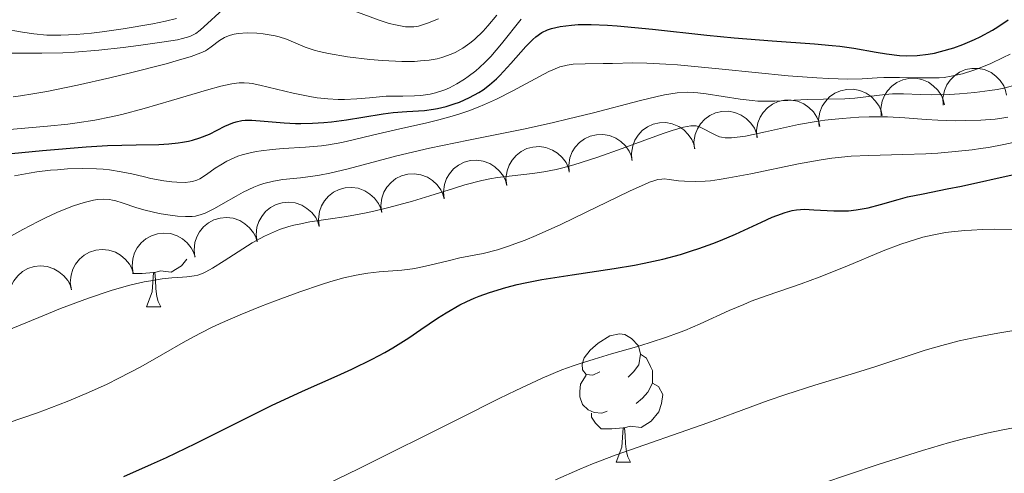
# Model space of a CAD drawing. Units: metres. Extents: x 646944 to 651463, y 4755059 to 4758125.
# Drawn here: x 647952 to 648029, y 4757050 to 4757086 of the extents above; entities that cross this region are included whole.
import ezdxf

# ---------------------------------------------------------------- set-up
doc = ezdxf.new("R2010")
doc.units = ezdxf.units.M
doc.header["$MEASUREMENT"] = 0
for name, color, linetype, lineweight in [('Carátula', 7, 'Continuous', 0), ('Elementos auxiliares', 7, 'Continuous', 0), ('Entidades rústicas y varios', 7, 'Continuous', 0), ('Relieve y altimetría', 7, 'Continuous', 0)]:
    doc.layers.add(name, color=color, linetype=linetype, lineweight=lineweight)

msp = doc.modelspace()

# ---------------------------------------------------------------- linework, layer by layer
at = {"layer": 'Carátula', "color": 7, "linetype": 'Continuous', "lineweight": 0}
msp.add_3dface([(647008.89, 4755058.97), (651462.83, 4755156.17), (651398.03, 4758125.47), (646944.09, 4758028.27)], dxfattribs=at)
at = {"layer": 'Elementos auxiliares', "color": 250, "linetype": 'Continuous', "lineweight": 0}
msp.add_3dface([(647885.02, 4755471.98), (651284.56, 4755546.17), (651233.46, 4757859.5), (647835.06, 4757785.34)], dxfattribs=at)
at = {"layer": 'Entidades rústicas y varios', "color": 92, "linetype": 'Continuous', "lineweight": 0, "flags": 128}
for points, elevation in [([(648024.388, 4757078.818), (648024.361, 4757079.379), (648024.476, 4757079.954), (648024.664, 4757080.398), (648024.917, 4757080.765), (648025.258, 4757081.121), (648025.663, 4757081.401), (648026.114, 4757081.594), (648026.607, 4757081.69), (648027.114, 4757081.694), (648027.611, 4757081.593), (648028.115, 4757081.368), (648028.495, 4757081.087), (648028.84, 4757080.732), (648029.115, 4757080.324), (648029.25, 4757079.967), (648029.329, 4757079.587)], 1320.497), ([(648019.545, 4757077.987), (648019.507, 4757078.548), (648019.611, 4757079.125), (648019.791, 4757079.572), (648020.037, 4757079.943), (648020.371, 4757080.306), (648020.771, 4757080.593), (648021.218, 4757080.795), (648021.71, 4757080.899), (648022.217, 4757080.913), (648022.716, 4757080.82), (648023.223, 4757080.605), (648023.609, 4757080.331), (648023.96, 4757079.983), (648024.242, 4757079.579), (648024.384, 4757079.225), (648024.47, 4757078.847)], 1321.414), ([(648014.686, 4757077.139), (648014.648, 4757077.7), (648014.752, 4757078.277), (648014.932, 4757078.724), (648015.178, 4757079.096), (648015.512, 4757079.458), (648015.912, 4757079.745), (648016.359, 4757079.947), (648016.851, 4757080.051), (648017.358, 4757080.065), (648017.857, 4757079.973), (648018.364, 4757079.757), (648018.75, 4757079.483), (648019.101, 4757079.135), (648019.383, 4757078.732), (648019.525, 4757078.378), (648019.611, 4757077.999)], 1322.234), ([(648009.827, 4757076.292), (648009.789, 4757076.852), (648009.893, 4757077.429), (648010.074, 4757077.876), (648010.319, 4757078.248), (648010.653, 4757078.61), (648011.053, 4757078.897), (648011.501, 4757079.099), (648011.992, 4757079.204), (648012.499, 4757079.217), (648012.998, 4757079.125), (648013.505, 4757078.909), (648013.891, 4757078.635), (648014.242, 4757078.287), (648014.524, 4757077.884), (648014.666, 4757077.53), (648014.752, 4757077.151)], 1323.053), ([(648004.951, 4757075.391), (648004.909, 4757075.952), (648005.009, 4757076.529), (648005.186, 4757076.977), (648005.429, 4757077.351), (648005.761, 4757077.716), (648006.158, 4757078.006), (648006.604, 4757078.211), (648007.095, 4757078.319), (648007.602, 4757078.337), (648008.101, 4757078.248), (648008.611, 4757078.036), (648008.998, 4757077.765), (648009.352, 4757077.419), (648009.637, 4757077.018), (648009.781, 4757076.665), (648009.87, 4757076.287)], 1323.697), ([(648000.069, 4757074.502), (648000.027, 4757075.063), (648000.127, 4757075.64), (648000.304, 4757076.088), (648000.547, 4757076.462), (648000.878, 4757076.827), (648001.276, 4757077.117), (648001.722, 4757077.322), (648002.212, 4757077.43), (648002.719, 4757077.448), (648003.219, 4757077.359), (648003.728, 4757077.147), (648004.115, 4757076.876), (648004.469, 4757076.53), (648004.755, 4757076.129), (648004.899, 4757075.776), (648004.988, 4757075.398)], 1324.304), ([(647995.175, 4757073.565), (647995.13, 4757074.125), (647995.226, 4757074.703), (647995.4, 4757075.153), (647995.64, 4757075.528), (647995.969, 4757075.895), (647996.365, 4757076.188), (647996.809, 4757076.396), (647997.299, 4757076.507), (647997.806, 4757076.528), (647998.306, 4757076.443), (647998.817, 4757076.234), (647999.206, 4757075.966), (647999.563, 4757075.623), (647999.85, 4757075.223), (647999.997, 4757074.871), (648000.088, 4757074.494)], 1324.72), ([(647990.293, 4757072.54), (647990.232, 4757073.099), (647990.313, 4757073.679), (647990.475, 4757074.133), (647990.705, 4757074.515), (647991.024, 4757074.891), (647991.411, 4757075.194), (647991.85, 4757075.414), (647992.336, 4757075.539), (647992.843, 4757075.574), (647993.345, 4757075.502), (647993.861, 4757075.308), (647994.257, 4757075.05), (647994.623, 4757074.717), (647994.921, 4757074.325), (647995.077, 4757073.977), (647995.179, 4757073.603)], 1325.029), ([(647985.408, 4757071.478), (647985.347, 4757072.037), (647985.428, 4757072.617), (647985.589, 4757073.071), (647985.819, 4757073.453), (647986.138, 4757073.829), (647986.526, 4757074.132), (647986.965, 4757074.352), (647987.451, 4757074.477), (647987.957, 4757074.512), (647988.46, 4757074.44), (647988.976, 4757074.246), (647989.372, 4757073.988), (647989.738, 4757073.654), (647990.036, 4757073.263), (647990.192, 4757072.915), (647990.294, 4757072.54)], 1325.109), ([(647980.523, 4757070.416), (647980.462, 4757070.974), (647980.542, 4757071.555), (647980.704, 4757072.009), (647980.934, 4757072.391), (647981.253, 4757072.766), (647981.641, 4757073.07), (647982.079, 4757073.29), (647982.566, 4757073.415), (647983.072, 4757073.45), (647983.574, 4757073.378), (647984.09, 4757073.183), (647984.487, 4757072.926), (647984.852, 4757072.592), (647985.151, 4757072.201), (647985.307, 4757071.853), (647985.409, 4757071.478)], 1325.19), ([(647975.638, 4757069.353), (647975.577, 4757069.912), (647975.657, 4757070.493), (647975.819, 4757070.947), (647976.049, 4757071.328), (647976.368, 4757071.704), (647976.755, 4757072.007), (647977.194, 4757072.228), (647977.681, 4757072.352), (647978.187, 4757072.387), (647978.689, 4757072.315), (647979.205, 4757072.121), (647979.602, 4757071.863), (647979.967, 4757071.53), (647980.266, 4757071.138), (647980.422, 4757070.791), (647980.524, 4757070.416)], 1325.271), ([(647970.794, 4757068.125), (647970.717, 4757068.682), (647970.782, 4757069.264), (647970.931, 4757069.723), (647971.151, 4757070.11), (647971.46, 4757070.495), (647971.839, 4757070.808), (647972.271, 4757071.041), (647972.754, 4757071.178), (647973.259, 4757071.227), (647973.763, 4757071.169), (647974.285, 4757070.989), (647974.688, 4757070.742), (647975.062, 4757070.418), (647975.371, 4757070.035), (647975.537, 4757069.692), (647975.649, 4757069.32)], 1325.14), ([(647965.942, 4757066.931), (647965.866, 4757067.488), (647965.931, 4757068.07), (647966.08, 4757068.529), (647966.3, 4757068.917), (647966.608, 4757069.301), (647966.987, 4757069.615), (647967.42, 4757069.847), (647967.903, 4757069.985), (647968.408, 4757070.033), (647968.912, 4757069.975), (647969.433, 4757069.795), (647969.836, 4757069.548), (647970.211, 4757069.225), (647970.52, 4757068.841), (647970.685, 4757068.498), (647970.797, 4757068.126)], 1324.943), ([(647961.111, 4757065.667), (647961.024, 4757066.222), (647961.078, 4757066.806), (647961.219, 4757067.267), (647961.431, 4757067.659), (647961.732, 4757068.049), (647962.105, 4757068.37), (647962.533, 4757068.61), (647963.013, 4757068.757), (647963.518, 4757068.815), (647964.023, 4757068.767), (647964.547, 4757068.596), (647964.955, 4757068.357), (647965.336, 4757068.041), (647965.652, 4757067.664), (647965.824, 4757067.324), (647965.943, 4757066.954)], 1324.704), ([(647956.292, 4757064.383), (647956.205, 4757064.938), (647956.259, 4757065.522), (647956.399, 4757065.983), (647956.611, 4757066.375), (647956.913, 4757066.765), (647957.286, 4757067.086), (647957.714, 4757067.326), (647958.194, 4757067.473), (647958.698, 4757067.531), (647959.203, 4757067.483), (647959.728, 4757067.312), (647960.135, 4757067.073), (647960.516, 4757066.757), (647960.832, 4757066.38), (647961.004, 4757066.04), (647961.123, 4757065.67)], 1324.352), ([(647951.472, 4757063.099), (647951.385, 4757063.654), (647951.439, 4757064.238), (647951.58, 4757064.699), (647951.792, 4757065.091), (647952.093, 4757065.481), (647952.466, 4757065.802), (647952.894, 4757066.042), (647953.374, 4757066.189), (647953.878, 4757066.247), (647954.383, 4757066.199), (647954.908, 4757066.029), (647955.316, 4757065.79), (647955.696, 4757065.473), (647956.013, 4757065.096), (647956.185, 4757064.756), (647956.304, 4757064.386)], 1324)]:
    msp.add_lwpolyline(points, dxfattribs=dict(at, elevation=elevation))
for points in [[(647965.31, 4757066.78), (647964.89, 4757066.24), (647964.09, 4757065.76), (647963.24, 4757065.86), (647962.81, 4757065.73)], [(647962.7, 4757065.73), (647961.81, 4757065.65), (647961.05, 4757065.65)], [(647962.16, 4757063.05), (647962.59, 4757064.21), (647962.7, 4757065.73), (647962.81, 4757065.73), (647962.85, 4757065.15), (647962.88, 4757064.46), (647962.95, 4757063.85), (647963.07, 4757063.45), (647963.28, 4757063.05)], [(647962.16, 4757063.05), (647963.28, 4757063.05)], [(647997.55, 4757057.97), (647997.02, 4757057.7), (647996.49, 4757057.76), (647996.22, 4757058.13), (647996.17, 4757058.55), (647996.33, 4757059.07), (647996.81, 4757059.67), (647997.44, 4757060.2), (647998.34, 4757060.78), (647999.09, 4757060.94), (647999.51, 4757060.89), (648000.04, 4757060.57), (648000.57, 4757059.99), (648000.73, 4757059.35), (648000.62, 4757058.5), (648000.2, 4757057.97), (647999.78, 4757057.54)], [(648000.73, 4757059.35), (648001.21, 4757059.03), (648001.52, 4757058.39), (648001.68, 4757058.07), (648001.68, 4757057.49), (648001.68, 4757057.07), (648001.31, 4757056.38), (648000.89, 4757055.9), (648000.41, 4757055.48)], [(647998.13, 4757054.89), (647997.71, 4757054.73), (647997.12, 4757054.79), (647996.65, 4757055), (647996.22, 4757055.42), (647996.01, 4757056.01), (647996.01, 4757056.43), (647996.06, 4757057.01), (647996.49, 4757057.7)], [(648001.68, 4757057.07), (648002.14, 4757056.82), (648002.48, 4757056.2), (648002.37, 4757055.48), (648002.16, 4757054.84), (648001.58, 4757054.1), (648000.78, 4757053.62), (647999.93, 4757053.72), (647999.5, 4757053.59)], [(647999.39, 4757053.59), (647998.5, 4757053.51), (647997.66, 4757053.51), (647997.23, 4757053.94), (647996.91, 4757054.41), (647996.91, 4757054.73)], [(647998.85, 4757050.91), (647999.28, 4757052.07), (647999.39, 4757053.59), (647999.5, 4757053.59), (647999.54, 4757053.01), (647999.57, 4757052.32), (647999.64, 4757051.71), (647999.76, 4757051.31), (647999.97, 4757050.91)], [(647998.85, 4757050.91), (647999.97, 4757050.91)]]:
    msp.add_lwpolyline(points, dxfattribs=at)
at = {"layer": 'Relieve y altimetría', "color": 36, "linetype": 'Continuous', "lineweight": 0, "flags": 128}
for points, elevation in [([(647953.98, 4757082.87), (647955.63, 4757082.91), (647956.54, 4757082.96), (647958.44, 4757083.12), (647960.34, 4757083.32), (647961.53, 4757083.47), (647963.54, 4757083.76), (647964.58, 4757083.93), (647964.96, 4757084.02), (647965.55, 4757084.19), (647965.84, 4757084.33), (647966.01, 4757084.43), (647966.34, 4757084.69), (647968.4, 4757086.55)], 1340), ([(647977.45, 4757086.54), (647980.32, 4757085.46), (647981.12, 4757085.21), (647981.59, 4757085.09), (647982.38, 4757084.95), (647982.82, 4757084.93), (647983.03, 4757084.94), (647983.39, 4757085), (647984.1, 4757085.22), (647984.97, 4757085.56)], 1340), ([(647950.89, 4757076.87), (647954.42, 4757077.17), (647956.02, 4757077.34), (647956.75, 4757077.43), (647958.11, 4757077.64), (647959.39, 4757077.9), (647960.23, 4757078.09), (647961.97, 4757078.56), (647964.1, 4757079.19), (647966.85, 4757080), (647967.96, 4757080.3), (647968.82, 4757080.49), (647969.18, 4757080.54), (647969.39, 4757080.56), (647969.79, 4757080.57), (647970.17, 4757080.54), (647970.42, 4757080.5), (647971, 4757080.38), (647973.61, 4757079.75), (647975.03, 4757079.47), (647975.48, 4757079.4), (647976.33, 4757079.31), (647977.13, 4757079.27), (647977.63, 4757079.27), (647978.58, 4757079.3), (647979.58, 4757079.39), (647980.87, 4757079.51), (647981.51, 4757079.53), (647982.17, 4757079.53), (647983.09, 4757079.54), (647983.57, 4757079.57), (647984.32, 4757079.68), (647984.72, 4757079.77), (647985.45, 4757080.02), (647985.82, 4757080.18), (647986.4, 4757080.48), (647986.99, 4757080.84), (647987.28, 4757081.05), (647987.87, 4757081.51), (647988.16, 4757081.76), (647988.6, 4757082.17), (647989.04, 4757082.62), (647989.89, 4757083.6), (647991.42, 4757085.53)], 1330), ([(647953.36, 4757084.39), (647954.37, 4757084.3), (647954.91, 4757084.28), (647955.47, 4757084.28), (647956.65, 4757084.33), (647957.87, 4757084.44), (647958.7, 4757084.54), (647960.34, 4757084.78), (647962.64, 4757085.18), (647963.64, 4757085.39), (647964.5, 4757085.6)], 1345), ([(647960.9, 4757081.34), (647963.68, 4757082.05), (647964.47, 4757082.27), (647965.65, 4757082.63), (647966.41, 4757082.91), (647966.75, 4757083.07), (647966.92, 4757083.17), (647967.21, 4757083.37), (647967.86, 4757083.87), (647968.25, 4757084.11), (647968.55, 4757084.24), (647968.72, 4757084.3), (647969, 4757084.37), (647969.32, 4757084.42), (647970.01, 4757084.46), (647970.76, 4757084.44), (647971.26, 4757084.4), (647971.59, 4757084.35), (647972.21, 4757084.24), (647972.52, 4757084.16), (647973.09, 4757083.97), (647974.54, 4757083.36), (647975.24, 4757083.12), (647975.64, 4757083.01), (647976.37, 4757082.85), (647977.85, 4757082.6), (647979.61, 4757082.39), (647980.59, 4757082.3), (647982.11, 4757082.23), (647983.09, 4757082.24), (647983.56, 4757082.27), (647984.23, 4757082.34), (647984.85, 4757082.45), (647985.23, 4757082.55), (647985.94, 4757082.79), (647986.26, 4757082.94), (647986.87, 4757083.27), (647987.42, 4757083.67), (647987.77, 4757083.96), (647988.44, 4757084.61), (647988.81, 4757085.01), (647989.52, 4757085.85)], 1335), ([(647950.98, 4757084.78), (647952.46, 4757084.52), (647953.36, 4757084.39)], 1345), ([(647951.2, 4757082.89), (647953.98, 4757082.87)], 1340), ([(647951.85, 4757073.28), (647953, 4757073.5), (647953.59, 4757073.59), (647954.65, 4757073.72), (647955.19, 4757073.77), (647955.98, 4757073.83), (647957.15, 4757073.86), (647958.25, 4757073.84), (647958.77, 4757073.8), (647959.26, 4757073.75), (647960.17, 4757073.61), (647961, 4757073.44), (647962.01, 4757073.2), (647962.49, 4757073.09), (647963.51, 4757072.9), (647964.13, 4757072.82), (647964.52, 4757072.79), (647965.18, 4757072.78), (647965.57, 4757072.81), (647965.75, 4757072.84), (647966.09, 4757072.95), (647966.31, 4757073.06), (647966.84, 4757073.4), (647967.53, 4757073.89), (647967.96, 4757074.16), (647968.44, 4757074.44), (647968.71, 4757074.57), (647969.3, 4757074.82), (647969.63, 4757074.93), (647970.15, 4757075.07), (647970.72, 4757075.19), (647971.12, 4757075.25), (647971.96, 4757075.35), (647972.84, 4757075.42), (647974.58, 4757075.53), (647975.81, 4757075.64), (647976.36, 4757075.71), (647977.4, 4757075.89), (647978.39, 4757076.12), (647979.8, 4757076.48), (647980.59, 4757076.66), (647981.94, 4757076.96), (647983.94, 4757077.4), (647984.99, 4757077.66), (647986.04, 4757077.95), (647986.56, 4757078.11), (647987.33, 4757078.37), (647988.07, 4757078.66), (647988.56, 4757078.86), (647989.49, 4757079.28), (647990.77, 4757079.93), (647992.84, 4757081.06), (647993.59, 4757081.45), (647993.9, 4757081.59), (647994.45, 4757081.81), (647994.79, 4757081.9), (647995.02, 4757081.95), (647995.49, 4757082.01), (647996.42, 4757082.05), (647997.82, 4757082.06), (647998.55, 4757082.08), (648000.14, 4757082.12), (648001.24, 4757082.11), (648002.72, 4757082.03), (648003.64, 4757081.96), (648007.11, 4757081.63), (648012.27, 4757081.12), (648014.5, 4757080.94), (648015.43, 4757080.89), (648016.93, 4757080.85), (648018.05, 4757080.87), (648019.22, 4757080.94), (648019.75, 4757080.97), (648020.96, 4757080.98), (648022.53, 4757080.94), (648023.24, 4757080.94), (648024.07, 4757080.96), (648024.45, 4757080.99), (648025.01, 4757081.07), (648025.88, 4757081.27), (648026.77, 4757081.55), (648027.27, 4757081.73), (648028.11, 4757082.08), (648029.07, 4757082.54), (648029.6, 4757082.81)], 1320), ([(647951.74, 4757079.47), (647952.32, 4757079.55), (647953.28, 4757079.69), (647954.36, 4757079.88), (647956.77, 4757080.37), (647959.28, 4757080.94), (647960.9, 4757081.34)], 1335), ([(647949.89, 4757067.65), (647952.49, 4757069.08), (647953.68, 4757069.71), (647954.21, 4757069.98), (647955.16, 4757070.42), (647955.98, 4757070.77), (647956.46, 4757070.95), (647957.29, 4757071.21), (647958.01, 4757071.38), (647958.33, 4757071.43), (647958.8, 4757071.46), (647959.27, 4757071.43), (647959.5, 4757071.39), (647959.75, 4757071.33), (647960.26, 4757071.18), (647961.4, 4757070.79), (647962.06, 4757070.6), (647963.14, 4757070.35), (647963.63, 4757070.26), (647964.57, 4757070.14), (647965.2, 4757070.1), (647965.73, 4757070.11), (647965.97, 4757070.14), (647966.43, 4757070.26), (647966.74, 4757070.38), (647967.46, 4757070.74), (647968.13, 4757071.12), (647969.16, 4757071.7), (647969.71, 4757072), (647970.53, 4757072.39), (647970.93, 4757072.55), (647971.32, 4757072.68), (647972.07, 4757072.87), (647972.79, 4757072.99), (647974.19, 4757073.13), (647975.15, 4757073.25), (647975.66, 4757073.34), (647976.48, 4757073.5), (647977.9, 4757073.84), (647981.71, 4757074.85), (647984.27, 4757075.46), (647987.3, 4757076.08), (647991.73, 4757076.97), (647993.95, 4757077.45), (647995.02, 4757077.71), (647997.08, 4757078.22), (648000.63, 4757079.15), (648002.03, 4757079.49), (648002.61, 4757079.62), (648003.6, 4757079.77), (648004.41, 4757079.82), (648004.89, 4757079.81), (648005.21, 4757079.78), (648005.87, 4757079.7), (648008.52, 4757079.28), (648009.45, 4757079.17), (648009.91, 4757079.14), (648010.36, 4757079.12), (648011.24, 4757079.12), (648013.76, 4757079.25), (648015.04, 4757079.28), (648016.69, 4757079.32), (648017.47, 4757079.36), (648018.55, 4757079.48), (648019.84, 4757079.65), (648020.42, 4757079.7), (648021.28, 4757079.7), (648022.62, 4757079.64), (648023.47, 4757079.62), (648024.88, 4757079.66), (648025.66, 4757079.7), (648026.86, 4757079.8), (648028.03, 4757079.95), (648028.59, 4757080.05), (648029.11, 4757080.15), (648030.07, 4757080.4)], 1315), ([(647974.92, 4757069.68), (647977.77, 4757070.12), (647979.17, 4757070.37), (647979.91, 4757070.53), (647981.07, 4757070.8), (647982.94, 4757071.32), (647984.28, 4757071.73), (647986.12, 4757072.31), (647987.03, 4757072.58), (647988.35, 4757072.92), (647988.98, 4757073.06), (647989.57, 4757073.16), (647990.72, 4757073.29), (647992.31, 4757073.46), (647993.18, 4757073.6), (647994.15, 4757073.79), (647994.68, 4757073.92), (647995.54, 4757074.16), (647997.4, 4757074.76), (647999.31, 4757075.43), (648001.64, 4757076.28), (648002.6, 4757076.63), (648003.2, 4757076.83), (648004.09, 4757077.09), (648004.67, 4757077.2), (648004.95, 4757077.21), (648005.09, 4757077.19), (648005.34, 4757077.11), (648006.61, 4757076.46), (648006.9, 4757076.35), (648007.06, 4757076.31), (648007.34, 4757076.27), (648007.85, 4757076.26), (648008.52, 4757076.33), (648008.94, 4757076.4), (648010.5, 4757076.72), (648013.07, 4757077.29), (648014.45, 4757077.53), (648015.14, 4757077.63), (648016.49, 4757077.78), (648017.78, 4757077.87), (648018.59, 4757077.9), (648020.04, 4757077.9), (648021.39, 4757077.83), (648023.04, 4757077.69), (648023.95, 4757077.63), (648025.38, 4757077.6), (648026.15, 4757077.61), (648027.31, 4757077.65), (648028.43, 4757077.73), (648028.95, 4757077.79), (648029.43, 4757077.87)], 1310), ([(647991.72, 4757068.26), (647992.59, 4757068.63), (647994.51, 4757069.49), (647996.49, 4757070.44), (647998.92, 4757071.63), (647999.92, 4757072.11), (648001.04, 4757072.62), (648001.45, 4757072.79), (648001.69, 4757072.88), (648002.08, 4757072.99), (648002.4, 4757073.04), (648002.59, 4757073.05), (648002.98, 4757073.01), (648003.71, 4757072.91), (648004.18, 4757072.86), (648005.07, 4757072.84), (648005.79, 4757072.87), (648006.2, 4757072.91), (648006.88, 4757073), (648007.64, 4757073.12), (648009.35, 4757073.45), (648013.08, 4757074.23), (648014.86, 4757074.55), (648015.68, 4757074.66), (648017.19, 4757074.82), (648018.58, 4757074.89), (648021.22, 4757074.95), (648023.03, 4757075.02), (648023.95, 4757075.07), (648025.32, 4757075.18), (648026.65, 4757075.33), (648027.3, 4757075.42), (648027.92, 4757075.51), (648029.11, 4757075.73), (648032.16, 4757076.39)], 1305), ([(647951.26, 4757061.2), (647954.18, 4757062.4), (647955.45, 4757062.91), (647957.63, 4757063.72), (647959.4, 4757064.31), (647960.38, 4757064.6), (647960.96, 4757064.76), (647961.98, 4757065), (647962.49, 4757065.09), (647963.39, 4757065.23), (647964.14, 4757065.31), (647964.96, 4757065.36), (647965.3, 4757065.39), (647965.89, 4757065.47), (647966.16, 4757065.53), (647966.58, 4757065.68), (647966.8, 4757065.78), (647967.3, 4757066.06), (647968.23, 4757066.64), (647969.68, 4757067.59), (647970.41, 4757068.04), (647971.36, 4757068.57), (647971.83, 4757068.79), (647972.54, 4757069.08), (647973.28, 4757069.33), (647973.66, 4757069.43), (647974.07, 4757069.52), (647974.92, 4757069.68)], 1310), ([(647974.53, 4757048.35), (647978.72, 4757050.39), (647986.55, 4757054.3), (647989.7, 4757055.87), (647990.99, 4757056.5), (647993.05, 4757057.46), (647994.6, 4757058.11), (647995.48, 4757058.44), (647996.02, 4757058.62), (647997.12, 4757058.96), (647998.47, 4757059.36), (648000.42, 4757059.92), (648001.41, 4757060.23), (648002.85, 4757060.7), (648003.54, 4757060.95), (648004.19, 4757061.2), (648005.4, 4757061.72), (648007.66, 4757062.75), (648008.8, 4757063.24), (648009.39, 4757063.48), (648010.63, 4757063.92), (648013.3, 4757064.84), (648014.7, 4757065.36), (648016.85, 4757066.23), (648019.7, 4757067.42), (648021.06, 4757067.94), (648022.21, 4757068.32), (648022.79, 4757068.48), (648023.66, 4757068.68), (648024.57, 4757068.85), (648025.04, 4757068.92), (648026.06, 4757069.02), (648026.6, 4757069.05), (648027.46, 4757069.09), (648028.39, 4757069.11), (648030.41, 4757069.09)], 1295), ([(647951.35, 4757053.97), (647953.63, 4757054.75), (647955.28, 4757055.37), (647956.08, 4757055.69), (647957.63, 4757056.34), (647959.08, 4757057.01), (647960, 4757057.46), (647961.72, 4757058.36), (647963.47, 4757059.37), (647965.02, 4757060.26), (647965.83, 4757060.71), (647967.17, 4757061.4), (647967.9, 4757061.74), (647969.46, 4757062.42), (647971.07, 4757063.07), (647972.14, 4757063.48), (647974.13, 4757064.21), (647975.82, 4757064.8), (647976.56, 4757065.03), (647977.58, 4757065.32), (647978.53, 4757065.53), (647978.98, 4757065.61), (647979.44, 4757065.67), (647980.34, 4757065.77), (647982.09, 4757065.91), (647982.94, 4757066.02), (647983.36, 4757066.09), (647984.18, 4757066.27), (647985.82, 4757066.68), (647986.64, 4757066.87), (647988.45, 4757067.22), (647989.57, 4757067.51), (647990.44, 4757067.78), (647990.92, 4757067.96), (647991.72, 4757068.26)], 1305), ([(647994.09, 4757049.53), (647995.99, 4757050.35), (647997, 4757050.77), (647998.85, 4757051.47), (648006.01, 4757053.97), (648008.1, 4757054.75), (648010.7, 4757055.72), (648012.08, 4757056.2), (648014.36, 4757056.93), (648017.54, 4757057.89), (648019.04, 4757058.36), (648022.98, 4757059.65), (648024.27, 4757060.03), (648024.95, 4757060.21), (648025.64, 4757060.38), (648027.11, 4757060.7), (648028.66, 4757060.98), (648029.73, 4757061.16)], 1290), ([(648012.73, 4757048.5), (648019.23, 4757050.69), (648022.76, 4757051.82), (648024.88, 4757052.43), (648025.87, 4757052.7), (648027.78, 4757053.16), (648029.03, 4757053.42), (648029.87, 4757053.58)], 1285)]:
    msp.add_lwpolyline(points, dxfattribs=dict(at, elevation=elevation))
at = {"layer": 'Relieve y altimetría', "color": 36, "linetype": 'Continuous', "lineweight": 30, "flags": 128}
for points, elevation in [([(647951.62, 4757075.04), (647954.03, 4757075.26), (647957.45, 4757075.56), (647959.1, 4757075.66), (647961.35, 4757075.72), (647963.11, 4757075.75), (647963.89, 4757075.79), (647964.62, 4757075.86), (647964.96, 4757075.91), (647965.44, 4757076), (647965.75, 4757076.08), (647966.31, 4757076.26), (647967.07, 4757076.56), (647968.26, 4757077.16), (647968.89, 4757077.43), (647969.17, 4757077.52), (647969.61, 4757077.61), (647969.85, 4757077.63), (647970.37, 4757077.64), (647971.35, 4757077.57), (647972.92, 4757077.43), (647973.78, 4757077.39), (647974.22, 4757077.38), (647975.11, 4757077.41), (647976.01, 4757077.47), (647976.61, 4757077.52), (647977.78, 4757077.68), (647979.05, 4757077.88), (647980.65, 4757078.14), (647981.41, 4757078.24), (647982.5, 4757078.32), (647983.88, 4757078.4), (647984.56, 4757078.49), (647984.89, 4757078.55), (647985.55, 4757078.71), (647986.19, 4757078.91), (647986.61, 4757079.06), (647987.39, 4757079.41), (647988.1, 4757079.8), (647988.44, 4757080.02), (647988.95, 4757080.4), (647989.48, 4757080.87), (647989.75, 4757081.14), (647990.62, 4757082.08), (647991.79, 4757083.4), (647992.33, 4757083.94), (647992.57, 4757084.16), (647993.03, 4757084.49), (647993.47, 4757084.71), (647993.78, 4757084.82), (647994.46, 4757084.96), (647995.34, 4757085.07), (647995.88, 4757085.11), (647996.89, 4757085.12), (647998.16, 4757085.08), (647998.92, 4757085.02), (648001.67, 4757084.77), (648005.93, 4757084.3), (648008.06, 4757084.09), (648011.01, 4757083.85), (648014.33, 4757083.61), (648015.7, 4757083.49), (648016.31, 4757083.42), (648017.39, 4757083.27), (648019.15, 4757082.96), (648019.94, 4757082.82), (648020.98, 4757082.7), (648021.51, 4757082.67), (648022.34, 4757082.69), (648023.22, 4757082.79), (648023.69, 4757082.88), (648024.18, 4757083), (648025.21, 4757083.31), (648025.91, 4757083.56), (648026.83, 4757083.96), (648027.27, 4757084.17), (648028.22, 4757084.68), (648028.66, 4757084.94), (648029.45, 4757085.48)], 1325), ([(648018.51, 4757070.79), (648019.48, 4757071.04), (648020.86, 4757071.44), (648021.6, 4757071.64), (648022.81, 4757071.89), (648024.7, 4757072.26), (648025.82, 4757072.49), (648029.99, 4757073.42)], 1300), ([(647960.39, 4757049.77), (647962.54, 4757050.73), (647963.72, 4757051.27), (647965.98, 4757052.36), (647970.1, 4757054.42), (647971.92, 4757055.32), (647974.34, 4757056.44), (647977.04, 4757057.64), (647978.2, 4757058.17), (647979.79, 4757058.95), (647980.76, 4757059.48), (647981.39, 4757059.85), (647982.64, 4757060.63), (647983.58, 4757061.27), (647984.89, 4757062.15), (647985.57, 4757062.58), (647986.63, 4757063.19), (647987.18, 4757063.46), (647987.75, 4757063.72), (647988.14, 4757063.88), (647988.94, 4757064.17), (647990.21, 4757064.56), (647991.1, 4757064.79), (647991.72, 4757064.92), (647993.02, 4757065.18), (647995.39, 4757065.55), (647998.67, 4757066.04), (648000.26, 4757066.31), (648001.02, 4757066.46), (648002.48, 4757066.78), (648003.85, 4757067.15), (648004.73, 4757067.42), (648005.3, 4757067.6), (648006.4, 4757068), (648007, 4757068.24), (648008.16, 4757068.74), (648010.19, 4757069.67), (648011.03, 4757070.05), (648011.39, 4757070.2), (648012.04, 4757070.43), (648012.59, 4757070.57), (648012.92, 4757070.63), (648013.55, 4757070.67), (648014.28, 4757070.64), (648015.31, 4757070.57), (648015.85, 4757070.54), (648016.6, 4757070.54), (648016.99, 4757070.56), (648017.58, 4757070.62), (648018.51, 4757070.79)], 1300)]:
    msp.add_lwpolyline(points, dxfattribs=dict(at, elevation=elevation))

doc.saveas('drawing.dxf')
